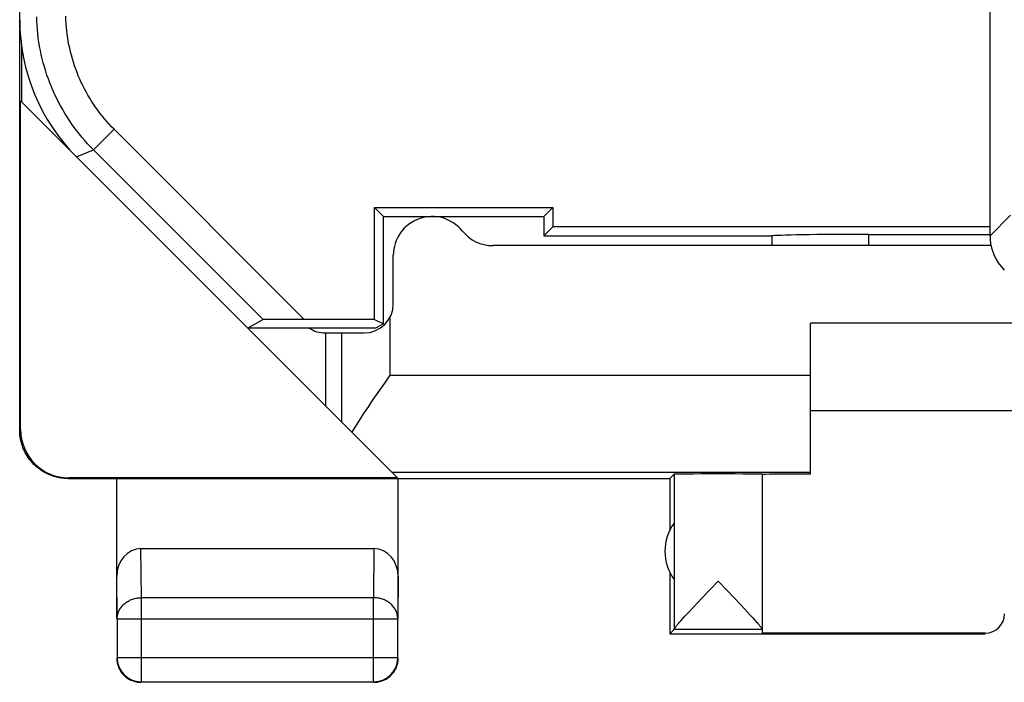
# Model space of a CAD drawing. Units: millimetres. Extents: x 107.3 to 152.2, y 81.6 to 130.6.
# Drawn here: x 107.4 to 117.5, y 81.6 to 88.4 of the extents above; entities that cross this region are included whole.
import ezdxf

# ---------------------------------------------------------------- set-up
doc = ezdxf.new("R2010")
doc.units = ezdxf.units.MM
doc.header["$LTSCALE"] = 16.335
doc.layers.get('0').update_dxf_attribs({"linetype": 'CONTINUOUS'})
for name, color, linetype in [('ASSI', 7, 'CONTINUOUS'), ('DRAFT', 7, 'CONTINUOUS'), ('RACCORDO', 7, 'CONTINUOUS')]:
    doc.layers.add(name, color=color, linetype=linetype)

msp = doc.modelspace()

# ---------------------------------------------------------------- linework, layer by layer
at = {"color": 7, "linetype": 'CONTINUOUS'}
for p, q in [((107.384, 84.154), (107.384, 90.147)), ((117.384, 86.155), (117.384, 89.354)), ((107.401, 88.123), (107.401, 87.537)), ((107.393, 84.16), (107.393, 87.546)), ((107.97, 86.968), (109.734, 85.204)), ((111.134, 86.354), (111.04, 86.448)), ((111.04, 85.294), (111.04, 86.448)), ((111.04, 86.448), (112.879, 86.448)), ((111.134, 85.247), (111.134, 86.354)), ((112.784, 86.354), (112.879, 86.448)), ((112.879, 86.448), (112.879, 86.248)), ((112.879, 86.248), (112.784, 86.154)), ((117.384, 86.248), (112.879, 86.248)), ((109.894, 85.291), (109.734, 85.204)), ((111.04, 85.294), (110.316, 85.294)), ((111.04, 85.294), (111.134, 85.247)), ((111.134, 85.247), (111.049, 85.204)), ((118.079, 85.254), (115.534, 85.254)), ((115.534, 83.7), (115.534, 85.254)), ((111.049, 85.204), (109.734, 85.204)), ((115.534, 84.354), (121.534, 84.354)), ((111.22, 83.718), (111.279, 83.66)), ((107.884, 83.654), (114.084, 83.654)), ((111.279, 83.66), (107.893, 83.66)), ((108.384, 82.209), (108.384, 83.654)), ((111.284, 82.209), (111.284, 83.654)), ((114.084, 83.654), (114.128, 83.698)), ((114.084, 83.654), (114.084, 83.122)), ((114.128, 83.698), (114.128, 82.1)), ((115.034, 83.698), (115.034, 82.1)), ((108.634, 82.931), (111.035, 82.931)), ((114.084, 82.686), (114.084, 82.054)), ((114.496, 82.508), (114.581, 82.597)), ((114.581, 82.597), (114.667, 82.507)), ((114.414, 82.421), (114.496, 82.508)), ((114.667, 82.507), (114.749, 82.421)), ((114.376, 82.381), (114.414, 82.421)), ((114.749, 82.421), (114.806, 82.361)), ((114.278, 82.277), (114.324, 82.326)), ((114.324, 82.326), (114.376, 82.381)), ((114.806, 82.361), (114.856, 82.308)), ((114.856, 82.308), (114.885, 82.276)), ((108.389, 82.209), (108.389, 81.808)), ((111.28, 81.808), (111.28, 82.209)), ((114.198, 82.189), (114.217, 82.21)), ((114.252, 82.248), (114.278, 82.277)), ((114.885, 82.276), (114.912, 82.247)), ((114.912, 82.247), (114.936, 82.221)), ((114.128, 82.097), (114.084, 82.054)), ((115.034, 82.097), (114.128, 82.097)), ((115.034, 82.097), (115.034, 82.06)), ((114.084, 82.054), (117.334, 82.054)), ((117.334, 82.06), (115.034, 82.06)), ((108.639, 81.558), (111.03, 81.558))]:
    msp.add_line(p, q, dxfattribs=at)
at = {"color": 253, "linetype": 'CONTINUOUS'}
for p, q in [((108.145, 87.04), (108.357, 87.253)), ((110.316, 85.294), (108.357, 87.253)), ((107.97, 86.968), (108.145, 87.04)), ((109.894, 85.291), (108.145, 87.04)), ((117.384, 86.155), (117.596, 86.367)), ((107.384, 84.154), (107.393, 84.16)), ((111.22, 83.718), (115.534, 83.718)), ((107.884, 83.654), (107.893, 83.66)), ((108.639, 82.426), (108.634, 82.931)), ((111.035, 82.931), (111.03, 82.426)), ((108.389, 82.209), (108.384, 82.643)), ((111.284, 82.643), (111.28, 82.209)), ((111.03, 82.426), (108.639, 82.426)), ((108.639, 81.558), (108.639, 82.426)), ((111.03, 81.558), (111.03, 82.426)), ((108.389, 82.209), (111.28, 82.209)), ((117.334, 82.054), (117.334, 82.06)), ((108.389, 81.808), (111.28, 81.808))]:
    msp.add_line(p, q, dxfattribs=at)
for points in [[(108.145, 87.04), (108.114, 87.072), (108.084, 87.103), (108.055, 87.136), (108.027, 87.169), (107.999, 87.203), (107.972, 87.237), (107.946, 87.272), (107.921, 87.307), (107.896, 87.343), (107.872, 87.38), (107.849, 87.417), (107.827, 87.455), (107.806, 87.493), (107.785, 87.531), (107.765, 87.57), (107.746, 87.609), (107.728, 87.649), (107.711, 87.689), (107.695, 87.73), (107.68, 87.771), (107.665, 87.812), (107.652, 87.853), (107.639, 87.895), (107.627, 87.937), (107.616, 87.979), (107.606, 88.022), (107.597, 88.064), (107.589, 88.107), (107.582, 88.15), (107.576, 88.193), (107.571, 88.237), (107.567, 88.28), (107.563, 88.324), (107.561, 88.367), (107.559, 88.411)], [(108.357, 87.253), (108.331, 87.279), (108.306, 87.306), (108.281, 87.334), (108.257, 87.362), (108.233, 87.391), (108.21, 87.42), (108.188, 87.449), (108.166, 87.48), (108.145, 87.51), (108.125, 87.541), (108.106, 87.573), (108.087, 87.605), (108.069, 87.637), (108.051, 87.67), (108.034, 87.703), (108.018, 87.736), (108.003, 87.77), (107.988, 87.804), (107.975, 87.838), (107.961, 87.873), (107.949, 87.908), (107.938, 87.943), (107.927, 87.979), (107.917, 88.015), (107.908, 88.05), (107.899, 88.087), (107.892, 88.123), (107.885, 88.159), (107.879, 88.196), (107.874, 88.233), (107.869, 88.269), (107.865, 88.306), (107.863, 88.343), (107.861, 88.38), (107.859, 88.417)], [(108.389, 82.209), (108.389, 82.22), (108.39, 82.23), (108.391, 82.24), (108.393, 82.25), (108.396, 82.26), (108.399, 82.27), (108.403, 82.28), (108.407, 82.29), (108.412, 82.299), (108.417, 82.309), (108.422, 82.318), (108.429, 82.326), (108.435, 82.335), (108.442, 82.343), (108.45, 82.351), (108.458, 82.359), (108.466, 82.366), (108.475, 82.373), (108.484, 82.379), (108.494, 82.386), (108.504, 82.391), (108.514, 82.397), (108.524, 82.402), (108.535, 82.406), (108.546, 82.41), (108.557, 82.414), (108.568, 82.417), (108.58, 82.42), (108.592, 82.422), (108.603, 82.424), (108.615, 82.425), (108.627, 82.426), (108.639, 82.426)], [(111.28, 82.209), (111.28, 82.22), (111.279, 82.23), (111.277, 82.24), (111.275, 82.25), (111.273, 82.26), (111.27, 82.27), (111.266, 82.28), (111.262, 82.29), (111.257, 82.299), (111.252, 82.309), (111.246, 82.318), (111.24, 82.326), (111.233, 82.335), (111.226, 82.343), (111.219, 82.351), (111.211, 82.359), (111.202, 82.366), (111.193, 82.373), (111.184, 82.379), (111.175, 82.386), (111.165, 82.391), (111.155, 82.397), (111.144, 82.402), (111.134, 82.406), (111.123, 82.41), (111.112, 82.414), (111.1, 82.417), (111.089, 82.42), (111.077, 82.422), (111.066, 82.424), (111.054, 82.425), (111.042, 82.426), (111.03, 82.426)]]:
    msp.add_lwpolyline(points, dxfattribs=at)
at = {"color": 7, "linetype": 'CONTINUOUS'}
for points in [[(107.884, 83.654), (107.865, 83.654), (107.847, 83.655), (107.828, 83.657), (107.81, 83.659), (107.791, 83.662), (107.773, 83.666), (107.755, 83.671), (107.737, 83.676), (107.719, 83.682), (107.701, 83.688), (107.684, 83.695), (107.667, 83.703), (107.65, 83.712), (107.634, 83.721), (107.618, 83.73), (107.602, 83.741), (107.587, 83.752), (107.572, 83.763), (107.558, 83.775), (107.544, 83.787), (107.53, 83.8), (107.517, 83.814), (107.505, 83.828), (107.493, 83.842), (107.482, 83.857), (107.471, 83.872), (107.461, 83.888), (107.451, 83.904), (107.442, 83.92), (107.433, 83.937), (107.426, 83.954), (107.418, 83.971), (107.412, 83.989), (107.406, 84.006), (107.401, 84.024), (107.396, 84.043), (107.393, 84.061), (107.39, 84.079), (107.387, 84.098), (107.385, 84.117), (107.384, 84.135), (107.384, 84.154)], [(114.217, 82.21), (114.239, 82.235), (114.252, 82.248)], [(114.936, 82.221), (114.957, 82.198), (114.966, 82.188), (114.975, 82.178), (114.983, 82.169), (114.99, 82.16), (114.997, 82.152), (115.003, 82.145), (115.008, 82.138), (115.013, 82.132), (115.018, 82.127), (115.022, 82.121), (115.025, 82.117), (115.028, 82.113), (115.03, 82.109), (115.032, 82.106), (115.033, 82.103), (115.034, 82.101), (115.034, 82.1)], [(114.128, 82.1), (114.129, 82.102), (114.129, 82.104), (114.131, 82.107), (114.133, 82.11), (114.135, 82.113), (114.138, 82.117), (114.141, 82.122), (114.145, 82.127), (114.15, 82.133), (114.155, 82.139), (114.16, 82.146), (114.167, 82.153), (114.173, 82.161), (114.181, 82.17), (114.189, 82.179), (114.198, 82.189)], [(108.384, 81.804), (108.385, 81.792), (108.386, 81.78), (108.387, 81.768), (108.389, 81.756)], [(108.389, 81.808), (108.389, 81.796), (108.39, 81.784), (108.391, 81.773), (108.393, 81.761), (108.396, 81.749), (108.399, 81.738), (108.403, 81.726), (108.407, 81.715), (108.411, 81.704), (108.417, 81.694), (108.422, 81.683), (108.428, 81.673), (108.435, 81.663), (108.442, 81.654), (108.45, 81.644), (108.458, 81.636), (108.466, 81.627), (108.475, 81.619), (108.484, 81.612), (108.494, 81.605), (108.504, 81.598), (108.514, 81.592), (108.524, 81.586), (108.535, 81.581), (108.546, 81.576), (108.557, 81.572), (108.568, 81.568), (108.58, 81.565), (108.591, 81.563), (108.603, 81.561), (108.615, 81.559), (108.627, 81.558), (108.639, 81.558)], [(111.03, 81.558), (111.042, 81.558), (111.054, 81.559), (111.066, 81.561), (111.077, 81.563), (111.089, 81.565), (111.1, 81.568), (111.112, 81.572), (111.123, 81.576), (111.134, 81.581), (111.145, 81.586), (111.155, 81.592), (111.165, 81.598), (111.175, 81.605), (111.185, 81.612), (111.194, 81.619), (111.203, 81.627), (111.211, 81.636), (111.219, 81.644), (111.227, 81.654), (111.234, 81.663), (111.24, 81.673), (111.247, 81.683), (111.252, 81.694), (111.257, 81.704), (111.262, 81.715), (111.266, 81.726), (111.27, 81.738), (111.273, 81.749), (111.275, 81.761), (111.277, 81.773), (111.279, 81.784), (111.28, 81.796), (111.28, 81.808)], [(111.251, 81.679), (111.257, 81.689), (111.262, 81.7), (111.266, 81.711), (111.271, 81.722), (111.274, 81.733), (111.277, 81.745), (111.28, 81.756), (111.282, 81.768), (111.283, 81.78), (111.284, 81.792), (111.284, 81.804)], [(108.389, 81.756), (108.391, 81.745), (108.395, 81.733), (108.398, 81.722), (108.402, 81.711), (108.407, 81.7), (108.412, 81.689), (108.418, 81.679)], [(108.418, 81.679), (108.424, 81.669), (108.431, 81.659), (108.438, 81.649), (108.445, 81.64), (108.453, 81.631), (108.462, 81.623), (108.471, 81.615), (108.48, 81.607), (108.489, 81.6), (108.499, 81.593), (108.509, 81.587)], [(108.509, 81.587), (108.52, 81.582), (108.531, 81.576), (108.541, 81.572), (108.553, 81.568), (108.564, 81.564), (108.575, 81.561), (108.587, 81.558), (108.599, 81.556), (108.611, 81.555), (108.622, 81.554), (108.634, 81.554)], [(111.082, 81.558), (111.093, 81.561), (111.105, 81.564), (111.116, 81.568), (111.127, 81.572), (111.138, 81.576), (111.149, 81.582), (111.159, 81.587)], [(111.159, 81.587), (111.17, 81.593), (111.179, 81.6), (111.189, 81.607), (111.198, 81.615), (111.207, 81.623), (111.215, 81.631), (111.223, 81.64), (111.231, 81.649), (111.238, 81.659), (111.245, 81.669), (111.251, 81.679)], [(111.034, 81.554), (111.046, 81.554), (111.058, 81.555), (111.07, 81.556), (111.082, 81.558)]]:
    msp.add_lwpolyline(points, dxfattribs=at)
for centre, radius, start, end in [((110.534, 85.454), 0.3, 236.549, 270), ((114.534, 82.904), 0.5, 144.3638, 215.6362)]:
    msp.add_arc(centre, radius, start, end, dxfattribs=at)
for centre, major_axis, ratio, start_param, end_param in [((117.884, 86.155), (0.354, 0.354), 0.999695, -3.926839, -3.141593), ((110.318, 85.291), (0.424, 0), 0.006171, 1.576967, 3.13031), ((107.893, 84.16), (0.416, 0.277), 0.999945, 2.553622, 4.124368), ((114.581, 83.698), (0.453, 0), 0.005818, 0, 3.135775), ((116.034, 83.695), (1, 0), 0.005818, 2.094395, 3.141593), ((108.634, 82.642), (-0.003, 0.289), 0.866014, -0.008726, 1.559161), ((111.034, 82.642), (0.003, 0.289), 0.866014, -1.559161, 0.008726), ((117.334, 82.26), (0, -0.2), 0.999983, 0, 1.570796)]:
    msp.add_ellipse(centre, major_axis=major_axis, ratio=ratio, start_param=start_param, end_param=end_param, dxfattribs=at)
at = {"layer": 'ASSI', "color": 7, "linetype": 'CONTINUOUS'}
for p, q in [((117.384, 86.155), (117.384, 89.354)), ((107.401, 87.537), (111.22, 83.718))]:
    msp.add_line(p, q, dxfattribs=at)
at = {"layer": 'ASSI', "color": 253, "linetype": 'CONTINUOUS'}
for p, q in [((117.384, 86.155), (117.596, 86.367)), ((110.7, 85.154), (110.7, 84.238)), ((111.2, 84.718), (115.534, 84.718))]:
    msp.add_line(p, q, dxfattribs=at)
at = {"layer": 'ASSI', "color": 7, "linetype": 'CONTINUOUS'}
for points in [[(111.2, 84.718), (111.172, 84.678), (111.143, 84.637), (111.059, 84.517)], [(111.059, 84.517), (111.031, 84.477), (111.004, 84.437), (110.977, 84.397), (110.95, 84.358), (110.925, 84.319), (110.899, 84.28), (110.875, 84.242), (110.852, 84.204), (110.829, 84.167), (110.808, 84.131)]]:
    msp.add_lwpolyline(points, dxfattribs=at)
msp.add_ellipse((117.884, 86.155), major_axis=(0.354, 0.354), ratio=0.999695, start_param=-3.926839, end_param=-3.141593, dxfattribs=at)
at = {"layer": 'DRAFT', "color": 7, "linetype": 'CONTINUOUS'}
for p, q in [((111.134, 86.354), (112.784, 86.354)), ((112.784, 86.354), (112.784, 86.154))]:
    msp.add_line(p, q, dxfattribs=at)
at = {"layer": 'RACCORDO', "color": 7, "linetype": 'CONTINUOUS'}
for p, q in [((112.784, 86.154), (115.134, 86.154)), ((115.134, 86.154), (115.135, 86.153)), ((116.133, 86.169), (117.384, 86.169)), ((117.395, 86.054), (112.259, 86.054)), ((111.234, 85.454), (111.234, 85.954)), ((110.534, 85.154), (110.934, 85.154)), ((110.534, 85.154), (110.534, 84.404))]:
    msp.add_line(p, q, dxfattribs=at)
at = {"layer": 'RACCORDO', "color": 253, "linetype": 'CONTINUOUS'}
for p, q in [((116.133, 86.054), (116.133, 86.169)), ((111.2, 85.315), (111.2, 84.718))]:
    msp.add_line(p, q, dxfattribs=at)
at = {"layer": 'RACCORDO', "color": 7, "linetype": 'CONTINUOUS'}
for centre, radius, start, end in [((111.634, 85.954), 0.4, 38.6822, 180), ((112.259, 86.454), 0.4, 218.6822, 270), ((110.934, 85.454), 0.3, 270, 360), ((110.534, 85.454), 0.3, 236.5488, 270)]:
    msp.add_arc(centre, radius, start, end, dxfattribs=at)
for centre, major_axis, ratio, start_param, end_param in [((109.385, 88.382), (1.848, 0.766), 0.999822, 2.748957, 3.534229), ((116.132, 86.152), (1, 0), 0.01767, 1.570316, 3.066173), ((115.634, 247.929), (0.5, 162.482), 0.000109, -3.234788, -3.227982)]:
    msp.add_ellipse(centre, major_axis=major_axis, ratio=ratio, start_param=start_param, end_param=end_param, dxfattribs=at)

doc.saveas('drawing.dxf')
